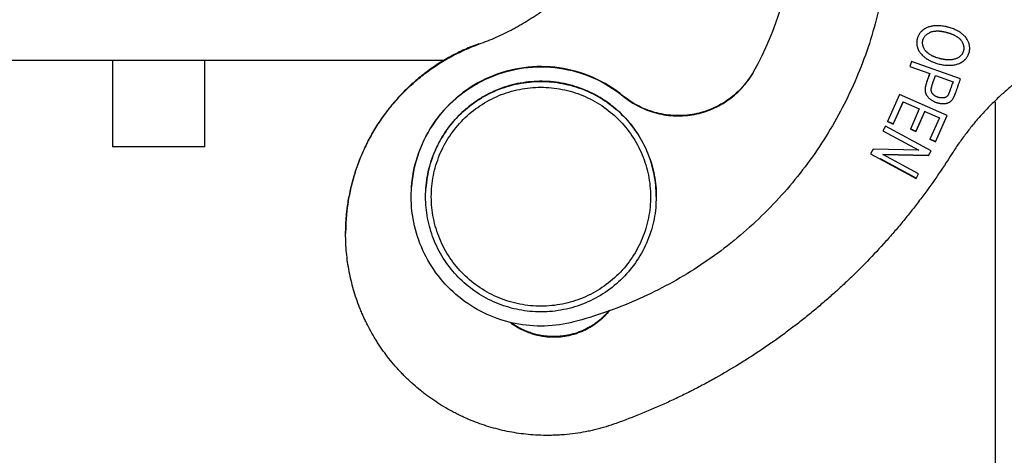
# Model space of a CAD drawing. Units: millimetres. Extents: x 1592 to 2037, y 610 to 925.
# Drawn here: x 1688 to 1722, y 837 to 852 of the extents above; entities that cross this region are included whole.
import ezdxf

# ---------------------------------------------------------------- set-up
doc = ezdxf.new("R2010")
doc.units = ezdxf.units.MM
doc.header["$LTSCALE"] = 65.395
doc.header["$PDMODE"] = 3
doc.header["$PDSIZE"] = 8
doc.layers.get('0').update_dxf_attribs({"linetype": 'CONTINUOUS', "lineweight": 30})
doc.layers.get('Defpoints').update_dxf_attribs({"linetype": 'CONTINUOUS'})
doc.layers.add('1', color=7, linetype='CONTINUOUS')
doc.layers.add('SHELL_3', color=7, linetype='CONTINUOUS')
doc.layers.add('Dim', color=3, linetype='CONTINUOUS', lineweight=15)
doc.styles.add('Romans字体', font='romans.shx', dxfattribs={"width": 0.75})
doc.dimstyles.new('01', dxfattribs={"dimtxt": 5, "dimasz": 4.5, "dimexe": 1.2, "dimexo": 0.2, "dimgap": 0.5, "dimtad": 1, "dimdec": 1, "dimdsep": 46, "dimtxsty": 'Romans字体', "dimcen": 0, "dimclrd": 1, "dimclre": 6, "dimclrt": 4, "dimazin": 2, "dimtfac": 1, "dimtdec": 1, "dimtofl": 0, "dimtmove": 0, "dimatfit": 3, "dimfxl": 1, "dimtolj": 1, "dimtzin": 0, "dimarcsym": 0})

# ---------------------------------------------------------------- blocks, each defined once
blk = doc.blocks.new('*D97')
at = {"layer": 'Defpoints', "color": 0, "ltscale": 2}
for p in [(1702.433, 855.75), (1739.982, 802.05), (1768.028, 802.05)]:
    blk.add_point(p, dxfattribs=at)
at = {"layer": 'Dim', "color": 6, "lineweight": -2, "ltscale": 2}
for p, q in [((1702.633, 855.75), (1769.228, 855.75)), ((1740.182, 802.05), (1769.228, 802.05))]:
    blk.add_line(p, q, dxfattribs=at)
at = {"layer": 'Dim', "color": 1, "lineweight": -2, "ltscale": 2}
blk.add_line((1768.028, 851.25), (1768.028, 806.55), dxfattribs=at)
at = {"layer": 'Dim', "color": 1, "ltscale": 2}
for points in [[(1767.278, 851.25), (1768.778, 851.25), (1768.028, 855.75)], [(1767.278, 806.55), (1768.778, 806.55), (1768.028, 802.05)]]:
    blk.add_solid(points, dxfattribs=at)
at = {"layer": 'Dim', "color": 4, "ltscale": 2, "insert": (1765.028, 831.05), "char_height": 5, "attachment_point": 5, "rotation": 90, "style": 'Romans字体'}
blk.add_mtext('\\A1;54', dxfattribs=at)

msp = doc.modelspace()

# ---------------------------------------------------------------- linework, layer by layer
at = {"color": 7, "linetype": 'Continuous'}
for p, q in [((1713.624, 850.382), (1713.624, 850.373)), ((1709.096, 849.515), (1709.096, 849.507)), ((1701.741, 846.027), (1701.753, 846.353)), ((1702.241, 846.021), (1702.252, 846.309)), ((1710.241, 846.021), (1710.231, 845.732)), ((1710.241, 846.029), (1710.241, 846.021))]:
    msp.add_line(p, q, dxfattribs=at)
msp.add_arc((1703.65, 855.893), 11.399, 331.0372, 355.8658, dxfattribs=at)
for points, knots in [([(1718.311, 854.833), (1718.256, 854.075), (1718.029, 852.566), (1717.342, 850.383), (1716.325, 848.333), (1715.004, 846.464), (1713.41, 844.822), (1711.581, 843.446), (1709.562, 842.37), (1708.119, 841.869), (1707.384, 841.676)], [0, 0, 0, 0, 0.125001, 0.249996, 0.374996, 0.499995, 0.624995, 0.749996, 0.874995, 1, 1, 1, 1]), ([(1709.096, 849.515), (1708.78, 849.775), (1708.073, 850.209), (1706.88, 850.548), (1705.639, 850.553), (1704.443, 850.223), (1703.38, 849.583), (1702.529, 848.679), (1701.954, 847.58), (1701.782, 846.769), (1701.753, 846.361)], [0, 0, 0, 0, 0.125004, 0.250002, 0.375004, 0.500005, 0.625006, 0.750004, 0.874999, 1, 1, 1, 1]), ([(1701.753, 846.353), (1701.782, 846.76), (1701.954, 847.571), (1702.529, 848.67), (1703.38, 849.574), (1704.443, 850.214), (1705.639, 850.544), (1706.88, 850.539), (1708.073, 850.2), (1708.78, 849.766), (1709.096, 849.507)], [0, 0, 0, 0, 0.125001, 0.249996, 0.374995, 0.499995, 0.624996, 0.749998, 0.874996, 1, 1, 1, 1]), ([(1713.624, 850.382), (1713.518, 850.19), (1713.263, 849.83), (1712.774, 849.386), (1712.199, 849.059), (1711.567, 848.864), (1710.908, 848.812), (1710.254, 848.904), (1709.635, 849.136), (1709.265, 849.377), (1709.096, 849.515)], [0, 0, 0, 0, 0.125004, 0.249997, 0.374998, 0.499998, 0.624998, 0.75, 0.874994, 1, 1, 1, 1]), ([(1709.096, 849.507), (1709.265, 849.368), (1709.635, 849.127), (1710.254, 848.895), (1710.908, 848.803), (1711.567, 848.855), (1712.199, 849.05), (1712.774, 849.377), (1713.263, 849.821), (1713.518, 850.182), (1713.624, 850.373)], [0, 0, 0, 0, 0.125006, 0.25, 0.375002, 0.500002, 0.625002, 0.750003, 0.874996, 1, 1, 1, 1]), ([(1710.241, 846.029), (1710.241, 846.284), (1710.204, 846.668), (1710.082, 847.165), (1709.914, 847.649), (1709.617, 848.219), (1709.217, 848.722), (1708.844, 849.073), (1708.44, 849.386), (1707.881, 849.703), (1707.15, 849.948), (1706.386, 850.05), (1705.616, 850.003), (1704.87, 849.811), (1704.289, 849.535), (1703.863, 849.252), (1703.467, 848.929), (1703.031, 848.456), (1702.695, 847.908), (1702.492, 847.438), (1702.335, 846.952), (1702.27, 846.571), (1702.252, 846.316)], [0, 0, 0, 0, 0.062489, 0.093763, 0.12504, 0.187521, 0.250002, 0.281279, 0.312556, 0.375038, 0.43752, 0.500003, 0.562485, 0.624968, 0.68745, 0.718727, 0.750004, 0.812485, 0.874967, 0.906242, 0.937517, 1, 1, 1, 1]), ([(1702.252, 846.309), (1702.27, 846.57), (1702.36, 847.089), (1702.643, 847.825), (1703.064, 848.493), (1703.607, 849.065), (1704.252, 849.52), (1704.973, 849.841), (1705.742, 850.015), (1706.269, 850.029), (1706.53, 850.01)], [0, 0, 0, 0, 0.125001, 0.249995, 0.374994, 0.499994, 0.624995, 0.749996, 0.874994, 1, 1, 1, 1]), ([(1702.451, 846.293), (1702.469, 846.541), (1702.554, 847.034), (1702.822, 847.733), (1703.223, 848.367), (1703.739, 848.911), (1704.351, 849.344), (1705.036, 849.649), (1705.767, 849.814), (1706.267, 849.827), (1706.515, 849.809)], [0, 0, 0, 0, 0.125001, 0.249995, 0.374994, 0.499994, 0.624994, 0.749996, 0.874994, 1, 1, 1, 1]), ([(1706.515, 849.809), (1706.763, 849.791), (1707.256, 849.706), (1707.956, 849.438), (1708.59, 849.037), (1709.133, 848.521), (1709.566, 847.909), (1709.871, 847.224), (1710.036, 846.493), (1710.049, 845.993), (1710.031, 845.745)], [0, 0, 0, 0, 0.125006, 0.250004, 0.375006, 0.500006, 0.625005, 0.750004, 0.874998, 1, 1, 1, 1]), ([(1706.53, 850.01), (1706.778, 849.992), (1707.274, 849.909), (1707.98, 849.649), (1708.625, 849.262), (1709.187, 848.761), (1709.646, 848.165), (1709.986, 847.493), (1710.194, 846.773), (1710.241, 846.275), (1710.241, 846.029)], [0, 0, 0, 0, 0.125168, 0.250328, 0.375492, 0.500655, 0.625816, 0.750977, 0.876136, 1, 1, 1, 1]), ([(1705.967, 842.229), (1705.72, 842.247), (1705.226, 842.332), (1704.527, 842.6), (1703.893, 843.001), (1703.349, 843.517), (1702.916, 844.129), (1702.611, 844.814), (1702.446, 845.545), (1702.433, 846.045), (1702.451, 846.293)], [0, 0, 0, 0, 0.125006, 0.250004, 0.375006, 0.500006, 0.625005, 0.750004, 0.874998, 1, 1, 1, 1]), ([(1707.384, 841.676), (1707.054, 841.589), (1706.37, 841.491), (1705.34, 841.579), (1704.356, 841.899), (1703.47, 842.433), (1702.728, 843.154), (1702.168, 844.024), (1701.82, 844.998), (1701.741, 845.685), (1701.741, 846.027)], [0, 0, 0, 0, 0.125005, 0.249999, 0.374999, 0.499997, 0.624994, 0.74999, 0.874982, 1, 1, 1, 1]), ([(1705.953, 842.031), (1705.704, 842.049), (1705.209, 842.132), (1704.503, 842.392), (1703.857, 842.78), (1703.295, 843.28), (1702.837, 843.877), (1702.497, 844.548), (1702.288, 845.271), (1702.241, 845.771), (1702.241, 846.021)], [0, 0, 0, 0, 0.125004, 0.250001, 0.375001, 0.5, 0.624998, 0.749995, 0.87499, 1, 1, 1, 1]), ([(1710.231, 845.732), (1710.212, 845.472), (1710.123, 844.953), (1709.84, 844.216), (1709.419, 843.549), (1708.875, 842.976), (1708.231, 842.521), (1707.51, 842.2), (1706.74, 842.026), (1706.214, 842.012), (1705.953, 842.031)], [0, 0, 0, 0, 0.125001, 0.249995, 0.374994, 0.499994, 0.624995, 0.749996, 0.874994, 1, 1, 1, 1]), ([(1710.031, 845.745), (1710.013, 845.497), (1709.929, 845.004), (1709.66, 844.305), (1709.26, 843.671), (1708.743, 843.127), (1708.131, 842.694), (1707.446, 842.389), (1706.715, 842.224), (1706.215, 842.211), (1705.967, 842.229)], [0, 0, 0, 0, 0.125001, 0.249995, 0.374994, 0.499994, 0.624994, 0.749996, 0.874994, 1, 1, 1, 1])]:
    msp.add_open_spline(points, degree=3, knots=knots, dxfattribs=at)
at = {"layer": '1', "color": 7, "linetype": 'Continuous'}
for p, q in [((1702.883, 850.75), (1683.104, 850.75)), ((1691.391, 850.75), (1691.391, 847.75)), ((1694.591, 847.75), (1694.591, 850.75)), ((1719.605, 849.963), (1719.723, 850.296)), ((1719.638, 850.061), (1719.636, 850.058)), ((1719.686, 850.194), (1719.677, 850.17)), ((1721.991, 849.314), (1721.991, 806.05)), ((1694.591, 847.75), (1691.391, 847.75))]:
    msp.add_line(p, q, dxfattribs=at)
for centre, radius, start, end in [((1722.675, 848.988), 3.221, 160.599, 161.8268), ((1725.204, 848.093), 5.904, 159.9248, 160.5186), ((1733.992, 844.875), 15.263, 159.701, 159.9044), ((1721.766, 849.289), 2.264, 161.9003, 162.6798)]:
    msp.add_arc(centre, radius, start, end, dxfattribs=at)
msp.add_open_spline([(1719.723, 850.296), (1719.72, 850.287), (1719.708, 850.253), (1719.695, 850.219), (1719.686, 850.194)], degree=3, knots=[0, 0, 0, 0, 0.24845, 1, 1, 1, 1], dxfattribs=at)
at = {"layer": 'SHELL_3', "color": 7, "linetype": 'Continuous'}
for p, q in [((1704.094, 851.317), (1704.094, 851.33)), ((1719.095, 850.713), (1719.034, 850.541)), ((1720.791, 850.109), (1719.095, 850.713)), ((1719.034, 850.541), (1719.723, 850.296)), ((1719.923, 850.227), (1719.923, 850.224)), ((1719.923, 850.224), (1720.53, 850.009)), ((1718.678, 849.567), (1718.262, 848.628)), ((1720.324, 848.838), (1718.678, 849.567)), ((1720.53, 849.428), (1720.53, 849.431)), ((1718.798, 849.317), (1718.456, 848.544)), ((1718.456, 848.542), (1718.798, 849.315)), ((1718.798, 849.315), (1718.798, 849.317)), ((1718.798, 849.315), (1719.359, 849.066)), ((1719.359, 849.066), (1719.05, 848.37)), ((1719.359, 849.066), (1719.359, 849.069)), ((1719.552, 848.984), (1719.243, 848.287)), ((1719.243, 848.285), (1719.552, 848.981)), ((1719.552, 848.981), (1719.552, 848.984)), ((1719.552, 848.981), (1720.056, 848.758)), ((1720.056, 848.758), (1719.727, 848.014)), ((1719.921, 847.928), (1720.324, 848.838)), ((1720.249, 848.672), (1719.921, 847.931)), ((1720.056, 848.758), (1720.056, 848.76)), ((1718.183, 848.466), (1718.1, 848.312)), ((1719.767, 847.611), (1718.183, 848.466)), ((1718.456, 848.544), (1718.262, 848.63)), ((1718.262, 848.628), (1718.456, 848.542)), ((1718.456, 848.542), (1718.456, 848.544)), ((1719.243, 848.287), (1719.05, 848.373)), ((1719.05, 848.37), (1719.243, 848.285)), ((1718.1, 848.312), (1719.345, 847.64)), ((1719.243, 848.285), (1719.243, 848.287)), ((1719.921, 847.931), (1719.727, 848.017)), ((1719.727, 848.014), (1719.921, 847.928)), ((1717.757, 847.676), (1717.668, 847.511)), ((1719.345, 847.64), (1717.757, 847.676)), ((1719.345, 847.64), (1719.345, 847.643)), ((1719.921, 847.928), (1719.921, 847.931)), ((1717.668, 847.511), (1719.252, 846.657)), ((1719.252, 846.659), (1718.009, 847.33)), ((1719.678, 847.449), (1718.091, 847.484)), ((1718.091, 847.481), (1718.091, 847.484)), ((1718.091, 847.481), (1719.678, 847.446)), ((1719.335, 846.81), (1718.091, 847.481)), ((1719.678, 847.446), (1719.767, 847.611)), ((1719.678, 847.446), (1719.678, 847.449)), ((1719.252, 846.657), (1719.335, 846.81)), ((1719.252, 846.657), (1719.252, 846.659))]:
    msp.add_line(p, q, dxfattribs=at)
for points, knots in [([(1704.094, 851.317), (1704.196, 851.354), (1704.397, 851.431), (1704.696, 851.557), (1704.99, 851.694), (1705.23, 851.817), (1705.42, 851.921), (1705.608, 852.028), (1705.839, 852.167), (1706.11, 852.345), (1706.374, 852.533), (1706.632, 852.729), (1706.882, 852.935), (1707.125, 853.15), (1707.359, 853.373), (1707.548, 853.567), (1707.695, 853.725), (1707.839, 853.886), (1708.014, 854.092), (1708.214, 854.347), (1708.405, 854.609), (1708.556, 854.833), (1708.672, 855.015), (1708.785, 855.199), (1708.92, 855.433), (1709.071, 855.72), (1709.212, 856.012), (1709.343, 856.308), (1709.462, 856.609), (1709.571, 856.915), (1709.669, 857.224), (1709.741, 857.484), (1709.793, 857.694), (1709.841, 857.904), (1709.894, 858.169), (1709.947, 858.489), (1709.987, 858.811), (1710.007, 859.026), (1710.015, 859.133)], [0, 0, 0, 0, 0.031227, 0.062474, 0.093733, 0.124996, 0.140627, 0.156257, 0.187511, 0.218761, 0.250008, 0.281255, 0.312503, 0.343753, 0.375003, 0.406254, 0.42188, 0.437505, 0.468755, 0.500005, 0.531254, 0.562504, 0.57813, 0.593755, 0.625006, 0.656256, 0.687505, 0.718752, 0.749999, 0.781245, 0.812494, 0.843748, 0.859377, 0.875008, 0.90627, 0.937528, 0.968774, 1, 1, 1, 1]), ([(1719.881, 851.951), (1719.859, 851.949), (1719.827, 851.945), (1719.784, 851.937), (1719.743, 851.928), (1719.693, 851.914), (1719.636, 851.893), (1719.591, 851.872), (1719.557, 851.853), (1719.532, 851.838), (1719.508, 851.822), (1719.485, 851.804), (1719.464, 851.786), (1719.436, 851.761), (1719.404, 851.727), (1719.369, 851.683), (1719.34, 851.636), (1719.319, 851.595), (1719.305, 851.56), (1719.296, 851.534), (1719.288, 851.507), (1719.282, 851.48), (1719.277, 851.452), (1719.272, 851.415), (1719.271, 851.386), (1719.271, 851.368)], [0, 0, 0, 0, 0.071139, 0.105877, 0.140087, 0.207006, 0.27212, 0.335681, 0.366974, 0.397989, 0.428767, 0.459353, 0.489776, 0.520054, 0.58022, 0.640003, 0.699545, 0.75901, 0.788782, 0.818608, 0.848519, 0.878541, 0.90869, 0.938978, 1, 1, 1, 1]), ([(1719.473, 851.361), (1719.473, 851.367), (1719.474, 851.381), (1719.475, 851.401), (1719.478, 851.422), (1719.482, 851.441), (1719.487, 851.461), (1719.493, 851.48), (1719.501, 851.5), (1719.512, 851.525), (1719.529, 851.555), (1719.553, 851.589), (1719.581, 851.622), (1719.613, 851.652), (1719.648, 851.679), (1719.687, 851.704), (1719.722, 851.721), (1719.752, 851.734), (1719.783, 851.745), (1719.824, 851.757), (1719.876, 851.767), (1719.922, 851.772), (1719.959, 851.774), (1719.989, 851.774), (1720.019, 851.774), (1720.05, 851.772), (1720.081, 851.769), (1720.113, 851.765), (1720.145, 851.76), (1720.177, 851.755), (1720.21, 851.749), (1720.242, 851.742), (1720.275, 851.734), (1720.307, 851.726), (1720.338, 851.717), (1720.37, 851.707), (1720.401, 851.697), (1720.431, 851.687), (1720.46, 851.676), (1720.489, 851.665), (1720.517, 851.653), (1720.544, 851.641), (1720.57, 851.629), (1720.603, 851.613), (1720.634, 851.596), (1720.664, 851.578), (1720.69, 851.56), (1720.721, 851.538), (1720.749, 851.513), (1720.769, 851.494), (1720.783, 851.478), (1720.796, 851.463), (1720.805, 851.453), (1720.809, 851.447)], [0, 0, 0, 0, 0.012449, 0.024844, 0.037204, 0.04955, 0.061901, 0.074276, 0.086692, 0.099163, 0.124318, 0.149854, 0.175867, 0.202447, 0.229682, 0.257661, 0.286478, 0.301236, 0.316242, 0.347089, 0.379228, 0.412861, 0.430304, 0.448196, 0.466553, 0.48535, 0.504533, 0.524047, 0.543834, 0.563832, 0.583978, 0.604206, 0.624451, 0.644646, 0.664737, 0.684676, 0.704417, 0.723912, 0.743114, 0.761976, 0.78045, 0.798492, 0.816054, 0.833093, 0.865452, 0.880791, 0.895612, 0.923838, 0.950429, 0.963213, 0.975708, 0.987956, 1, 1, 1, 1]), ([(1720.947, 851.577), (1720.934, 851.591), (1720.907, 851.62), (1720.862, 851.66), (1720.813, 851.699), (1720.76, 851.735), (1720.712, 851.764), (1720.672, 851.786), (1720.629, 851.807), (1720.574, 851.833), (1720.505, 851.861), (1720.432, 851.885), (1720.37, 851.903), (1720.319, 851.916), (1720.267, 851.928), (1720.201, 851.94), (1720.121, 851.95), (1720.041, 851.956), (1719.961, 851.957), (1719.908, 851.954), (1719.881, 851.951)], [0, 0, 0, 0, 0.049874, 0.101385, 0.15477, 0.210245, 0.268011, 0.297797, 0.328154, 0.390449, 0.45463, 0.520421, 0.587549, 0.621534, 0.655744, 0.724631, 0.793826, 0.862976, 0.93178, 1, 1, 1, 1]), ([(1720.809, 851.447), (1720.816, 851.437), (1720.831, 851.415), (1720.851, 851.382), (1720.867, 851.348), (1720.88, 851.315), (1720.891, 851.281), (1720.898, 851.247), (1720.903, 851.213), (1720.904, 851.191), (1720.904, 851.179)], [0, 0, 0, 0, 0.137421, 0.270391, 0.399327, 0.524672, 0.646898, 0.766505, 0.884021, 1, 1, 1, 1]), ([(1721.108, 851.172), (1721.108, 851.19), (1721.107, 851.226), (1721.099, 851.278), (1721.086, 851.331), (1721.068, 851.383), (1721.045, 851.433), (1721.017, 851.483), (1720.99, 851.523), (1720.966, 851.554), (1720.953, 851.569), (1720.947, 851.577)], [0, 0, 0, 0, 0.118989, 0.238772, 0.359837, 0.482646, 0.607641, 0.735249, 0.865886, 0.932483, 1, 1, 1, 1]), ([(1704.094, 851.33), (1704.01, 851.3), (1703.843, 851.236), (1703.597, 851.131), (1703.355, 851.016), (1703.157, 850.913), (1703.001, 850.826), (1702.847, 850.736), (1702.657, 850.618), (1702.435, 850.468), (1702.219, 850.309), (1702.045, 850.17), (1701.908, 850.055), (1701.774, 849.938), (1701.61, 849.786), (1701.421, 849.596), (1701.239, 849.399), (1701.094, 849.23), (1700.982, 849.091), (1700.872, 848.95), (1700.74, 848.77), (1700.591, 848.547), (1700.45, 848.32), (1700.317, 848.087), (1700.194, 847.849), (1700.08, 847.607), (1699.975, 847.36), (1699.896, 847.151), (1699.837, 846.983), (1699.782, 846.813), (1699.719, 846.599), (1699.653, 846.339), (1699.597, 846.077), (1699.559, 845.857), (1699.533, 845.68), (1699.516, 845.548), (1699.502, 845.414), (1699.487, 845.236), (1699.474, 845.014), (1699.471, 844.835), (1699.471, 844.746)], [0, 0, 0, 0, 0.031222, 0.062467, 0.093726, 0.124991, 0.140625, 0.156256, 0.187512, 0.218763, 0.25001, 0.281256, 0.29688, 0.312505, 0.343754, 0.375004, 0.406255, 0.437505, 0.453131, 0.468756, 0.500006, 0.531255, 0.562504, 0.593753, 0.625002, 0.656251, 0.687501, 0.71875, 0.734376, 0.750001, 0.781251, 0.8125, 0.84375, 0.874999, 0.890625, 0.90625, 0.921875, 0.937501, 0.96875, 1, 1, 1, 1]), ([(1699.471, 844.733), (1699.471, 844.822), (1699.474, 845.001), (1699.487, 845.223), (1699.502, 845.401), (1699.516, 845.535), (1699.533, 845.667), (1699.559, 845.844), (1699.597, 846.064), (1699.653, 846.326), (1699.719, 846.586), (1699.782, 846.8), (1699.837, 846.97), (1699.896, 847.138), (1699.975, 847.347), (1700.08, 847.593), (1700.194, 847.836), (1700.317, 848.074), (1700.45, 848.307), (1700.591, 848.534), (1700.741, 848.756), (1700.872, 848.937), (1700.982, 849.078), (1701.094, 849.217), (1701.239, 849.386), (1701.421, 849.583), (1701.61, 849.773), (1701.774, 849.925), (1701.908, 850.042), (1702.045, 850.157), (1702.219, 850.296), (1702.435, 850.455), (1702.657, 850.605), (1702.847, 850.723), (1703.001, 850.813), (1703.157, 850.9), (1703.355, 851.003), (1703.597, 851.118), (1703.843, 851.223), (1704.01, 851.287), (1704.094, 851.317)], [0, 0, 0, 0, 0.031249, 0.062499, 0.078124, 0.093749, 0.109374, 0.125, 0.156249, 0.187498, 0.218747, 0.249996, 0.265622, 0.281247, 0.312496, 0.343746, 0.374995, 0.406244, 0.437493, 0.468742, 0.499991, 0.53124, 0.546866, 0.562492, 0.593743, 0.624994, 0.656244, 0.687493, 0.703118, 0.718742, 0.749988, 0.781236, 0.812487, 0.843743, 0.859375, 0.875008, 0.906274, 0.937533, 0.968778, 1, 1, 1, 1]), ([(1719.271, 851.368), (1719.271, 851.351), (1719.272, 851.318), (1719.279, 851.269), (1719.288, 851.229), (1719.297, 851.196), (1719.305, 851.172), (1719.314, 851.148), (1719.325, 851.124), (1719.336, 851.101), (1719.353, 851.07), (1719.378, 851.031), (1719.399, 851.002), (1719.411, 850.988)], [0, 0, 0, 0, 0.11843, 0.238176, 0.359434, 0.420719, 0.482476, 0.544746, 0.607579, 0.671044, 0.735205, 0.86584, 1, 1, 1, 1]), ([(1719.582, 851.082), (1719.573, 851.093), (1719.556, 851.115), (1719.534, 851.149), (1719.515, 851.183), (1719.5, 851.218), (1719.488, 851.254), (1719.48, 851.29), (1719.474, 851.325), (1719.473, 851.349), (1719.473, 851.361)], [0, 0, 0, 0, 0.137626, 0.270688, 0.399661, 0.525021, 0.647247, 0.766824, 0.884242, 1, 1, 1, 1]), ([(1720.904, 851.179), (1720.904, 851.173), (1720.904, 851.16), (1720.902, 851.14), (1720.899, 851.12), (1720.896, 851.101), (1720.891, 851.081), (1720.883, 851.056), (1720.873, 851.031), (1720.861, 851.006), (1720.851, 850.988), (1720.841, 850.971), (1720.825, 850.948), (1720.803, 850.921), (1720.777, 850.897), (1720.756, 850.878), (1720.733, 850.861), (1720.701, 850.841), (1720.661, 850.821), (1720.618, 850.804), (1720.572, 850.79), (1720.523, 850.78), (1720.481, 850.774), (1720.446, 850.771), (1720.419, 850.77), (1720.391, 850.769), (1720.363, 850.769), (1720.335, 850.77), (1720.305, 850.773), (1720.275, 850.775), (1720.245, 850.779), (1720.214, 850.784), (1720.182, 850.789), (1720.15, 850.796), (1720.119, 850.803), (1720.087, 850.81), (1720.045, 850.821), (1719.994, 850.836), (1719.944, 850.853), (1719.905, 850.868), (1719.877, 850.879), (1719.85, 850.891), (1719.823, 850.903), (1719.798, 850.916), (1719.766, 850.933), (1719.728, 850.956), (1719.686, 850.985), (1719.653, 851.01), (1719.63, 851.032), (1719.613, 851.048), (1719.597, 851.065), (1719.587, 851.076), (1719.582, 851.082)], [0, 0, 0, 0, 0.012271, 0.024502, 0.036718, 0.048941, 0.061194, 0.073497, 0.098274, 0.110763, 0.123321, 0.135951, 0.148658, 0.174313, 0.200341, 0.21352, 0.226819, 0.253835, 0.281564, 0.310152, 0.33971, 0.370323, 0.40205, 0.418347, 0.434944, 0.451869, 0.469151, 0.486818, 0.504901, 0.523424, 0.542408, 0.561795, 0.581497, 0.601419, 0.62147, 0.641555, 0.66158, 0.701192, 0.739981, 0.758979, 0.777666, 0.796008, 0.813974, 0.831531, 0.848649, 0.881551, 0.91287, 0.942867, 0.957457, 0.971819, 0.985988, 1, 1, 1, 1]), ([(1720.504, 850.588), (1720.526, 850.59), (1720.57, 850.596), (1720.634, 850.609), (1720.695, 850.626), (1720.743, 850.645), (1720.779, 850.661), (1720.805, 850.675), (1720.831, 850.69), (1720.855, 850.705), (1720.879, 850.722), (1720.901, 850.74), (1720.923, 850.759), (1720.95, 850.785), (1720.981, 850.82), (1721.014, 850.865), (1721.043, 850.913), (1721.063, 850.954), (1721.076, 850.988), (1721.085, 851.014), (1721.092, 851.04), (1721.098, 851.066), (1721.103, 851.093), (1721.106, 851.119), (1721.108, 851.146), (1721.108, 851.164), (1721.108, 851.172)], [0, 0, 0, 0, 0.07269, 0.142863, 0.210743, 0.276605, 0.308887, 0.34079, 0.372365, 0.403663, 0.43474, 0.465652, 0.496429, 0.527079, 0.587998, 0.648434, 0.708358, 0.767723, 0.79719, 0.826501, 0.855652, 0.884662, 0.913565, 0.942399, 0.971199, 1, 1, 1, 1]), ([(1719.411, 850.988), (1719.425, 850.971), (1719.454, 850.938), (1719.493, 850.9), (1719.528, 850.871), (1719.555, 850.849), (1719.584, 850.828), (1719.614, 850.808), (1719.646, 850.789), (1719.678, 850.77), (1719.712, 850.752), (1719.746, 850.734), (1719.782, 850.718), (1719.83, 850.697), (1719.892, 850.673), (1719.968, 850.648), (1720.046, 850.626), (1720.124, 850.609), (1720.202, 850.596), (1720.267, 850.588), (1720.319, 850.585), (1720.357, 850.583), (1720.394, 850.582), (1720.432, 850.583), (1720.468, 850.585), (1720.492, 850.587), (1720.504, 850.588)], [0, 0, 0, 0, 0.053396, 0.108732, 0.137194, 0.166215, 0.195815, 0.225982, 0.256681, 0.287873, 0.319513, 0.351557, 0.383956, 0.416659, 0.482767, 0.549459, 0.616301, 0.682887, 0.748862, 0.813878, 0.845926, 0.87761, 0.908895, 0.939743, 0.970121, 1, 1, 1, 1]), ([(1719.637, 850.06), (1719.631, 850.044), (1719.62, 850.012), (1719.61, 849.979), (1719.605, 849.963)], [0, 0, 0, 0, 0.505091, 1, 1, 1, 1]), ([(1719.678, 850.173), (1719.671, 850.154), (1719.657, 850.116), (1719.644, 850.079), (1719.637, 850.06)], [0, 0, 0, 0, 0.502247, 1, 1, 1, 1]), ([(1719.723, 850.296), (1719.716, 850.275), (1719.701, 850.234), (1719.686, 850.193), (1719.678, 850.173)], [0, 0, 0, 0, 0.49819, 1, 1, 1, 1]), ([(1719.774, 849.731), (1719.774, 849.736), (1719.774, 849.744), (1719.775, 849.757), (1719.776, 849.771), (1719.778, 849.785), (1719.781, 849.799), (1719.784, 849.813), (1719.787, 849.828), (1719.792, 849.848), (1719.798, 849.868), (1719.804, 849.888), (1719.808, 849.904), (1719.813, 849.92), (1719.82, 849.941), (1719.829, 849.967), (1719.84, 849.999), (1719.856, 850.042), (1719.876, 850.095), (1719.9, 850.16), (1719.915, 850.203), (1719.923, 850.224)], [0, 0, 0, 0, 0.024705, 0.050206, 0.076494, 0.103544, 0.131321, 0.15978, 0.18887, 0.218536, 0.279342, 0.310351, 0.341679, 0.373295, 0.40518, 0.469674, 0.534989, 0.60095, 0.734082, 0.867595, 1, 1, 1, 1]), ([(1720.53, 849.428), (1720.533, 849.432), (1720.538, 849.441), (1720.545, 849.454), (1720.553, 849.468), (1720.561, 849.484), (1720.568, 849.501), (1720.576, 849.519), (1720.584, 849.537), (1720.592, 849.557), (1720.6, 849.577), (1720.608, 849.598), (1720.616, 849.619), (1720.627, 849.649), (1720.641, 849.687), (1720.658, 849.733), (1720.674, 849.781), (1720.688, 849.821), (1720.699, 849.852), (1720.708, 849.876), (1720.716, 849.9), (1720.727, 849.931), (1720.741, 849.97), (1720.758, 850.016), (1720.774, 850.063), (1720.785, 850.094), (1720.791, 850.109)], [0, 0, 0, 0, 0.019289, 0.040196, 0.062647, 0.086561, 0.111852, 0.138426, 0.166188, 0.195041, 0.224884, 0.255617, 0.287137, 0.319346, 0.385482, 0.453357, 0.522304, 0.591651, 0.626264, 0.660728, 0.695013, 0.729143, 0.797054, 0.864685, 0.932259, 1, 1, 1, 1]), ([(1719.605, 849.963), (1719.602, 849.953), (1719.595, 849.932), (1719.586, 849.9), (1719.579, 849.87), (1719.572, 849.839), (1719.566, 849.81), (1719.562, 849.781), (1719.56, 849.753), (1719.559, 849.735), (1719.559, 849.726)], [0, 0, 0, 0, 0.136963, 0.2711, 0.402049, 0.529491, 0.653162, 0.772861, 0.888476, 1, 1, 1, 1]), ([(1719.559, 849.726), (1719.559, 849.722), (1719.559, 849.715), (1719.56, 849.704), (1719.561, 849.693), (1719.562, 849.679), (1719.565, 849.661), (1719.569, 849.641), (1719.575, 849.621), (1719.581, 849.602), (1719.589, 849.584), (1719.597, 849.566), (1719.607, 849.549), (1719.62, 849.527), (1719.64, 849.5), (1719.665, 849.47), (1719.694, 849.442), (1719.725, 849.415), (1719.758, 849.39), (1719.794, 849.367), (1719.831, 849.345), (1719.87, 849.325), (1719.904, 849.31), (1719.932, 849.3), (1719.953, 849.292), (1719.974, 849.285), (1720.003, 849.277), (1720.039, 849.268), (1720.083, 849.259), (1720.119, 849.254), (1720.148, 849.252), (1720.169, 849.251), (1720.189, 849.251), (1720.209, 849.251), (1720.229, 849.252), (1720.255, 849.254), (1720.285, 849.259), (1720.321, 849.267), (1720.354, 849.278), (1720.38, 849.289), (1720.4, 849.3), (1720.414, 849.308), (1720.428, 849.317), (1720.441, 849.327), (1720.454, 849.337), (1720.466, 849.348), (1720.478, 849.36), (1720.493, 849.376), (1720.511, 849.399), (1720.524, 849.418), (1720.53, 849.428)], [0, 0, 0, 0, 0.008848, 0.017564, 0.026157, 0.034637, 0.05129, 0.0676, 0.083633, 0.099451, 0.115109, 0.130655, 0.14613, 0.16157, 0.192445, 0.223527, 0.255018, 0.287073, 0.319805, 0.353253, 0.387335, 0.421936, 0.456947, 0.474576, 0.49227, 0.510009, 0.52776, 0.56315, 0.598149, 0.632468, 0.649285, 0.665826, 0.68206, 0.697959, 0.713523, 0.728767, 0.758345, 0.786826, 0.814347, 0.841061, 0.85417, 0.867152, 0.880052, 0.892917, 0.905795, 0.918732, 0.931773, 0.944963, 0.971947, 1, 1, 1, 1]), ([(1720.339, 849.522), (1720.335, 849.518), (1720.327, 849.508), (1720.313, 849.495), (1720.297, 849.484), (1720.281, 849.474), (1720.263, 849.465), (1720.243, 849.458), (1720.223, 849.453), (1720.201, 849.449), (1720.178, 849.447), (1720.154, 849.447), (1720.129, 849.448), (1720.104, 849.45), (1720.079, 849.454), (1720.053, 849.459), (1720.028, 849.465), (1720.003, 849.473), (1719.979, 849.482), (1719.956, 849.492), (1719.934, 849.503), (1719.912, 849.515), (1719.892, 849.528), (1719.873, 849.542), (1719.855, 849.557), (1719.839, 849.573), (1719.824, 849.59), (1719.811, 849.607), (1719.802, 849.623), (1719.795, 849.635), (1719.791, 849.645), (1719.787, 849.655), (1719.783, 849.665), (1719.78, 849.675), (1719.778, 849.686), (1719.776, 849.697), (1719.774, 849.712), (1719.774, 849.723), (1719.774, 849.731)], [0, 0, 0, 0, 0.025836, 0.051747, 0.077921, 0.104548, 0.131815, 0.15991, 0.189011, 0.219291, 0.250867, 0.283647, 0.317453, 0.352076, 0.387292, 0.422859, 0.458532, 0.494062, 0.529233, 0.563952, 0.598161, 0.631806, 0.664843, 0.69724, 0.728979, 0.760063, 0.790515, 0.820389, 0.849766, 0.864317, 0.878826, 0.893345, 0.907927, 0.92263, 0.93751, 0.952629, 0.968045, 1, 1, 1, 1]), ([(1720.53, 850.009), (1720.521, 849.985), (1720.504, 849.937), (1720.479, 849.864), (1720.458, 849.804), (1720.441, 849.757), (1720.429, 849.723), (1720.419, 849.695), (1720.41, 849.674), (1720.403, 849.653), (1720.395, 849.633), (1720.387, 849.614), (1720.381, 849.601), (1720.375, 849.588), (1720.37, 849.576), (1720.365, 849.565), (1720.359, 849.554), (1720.354, 849.545), (1720.349, 849.536), (1720.345, 849.53), (1720.342, 849.525), (1720.34, 849.523), (1720.339, 849.522)], [0, 0, 0, 0, 0.145418, 0.292858, 0.438753, 0.510007, 0.579539, 0.646908, 0.679643, 0.711657, 0.773079, 0.802265, 0.830285, 0.857031, 0.882394, 0.90627, 0.928555, 0.949155, 0.967978, 0.984945, 0.992715, 1, 1, 1, 1]), ([(1722.652, 849.94), (1722.599, 849.897), (1722.494, 849.81), (1722.287, 849.632), (1722.036, 849.402), (1721.794, 849.162), (1721.607, 848.963), (1721.469, 848.812), (1721.335, 848.658), (1721.204, 848.501), (1721.076, 848.341), (1720.91, 848.125), (1720.71, 847.848), (1720.56, 847.621), (1720.487, 847.505)], [0, 0, 0, 0, 0.062498, 0.124995, 0.249982, 0.374976, 0.437482, 0.499993, 0.562512, 0.625035, 0.687558, 0.750077, 0.875077, 1, 1, 1, 1]), ([(1720.487, 847.505), (1720.318, 847.238), (1719.969, 846.709), (1719.505, 846.066), (1719.119, 845.564), (1718.821, 845.193), (1718.516, 844.829), (1718.099, 844.352), (1717.667, 843.888), (1717.221, 843.437), (1716.88, 843.106), (1716.532, 842.782), (1716.177, 842.466), (1715.816, 842.157), (1715.449, 841.855), (1715.075, 841.561), (1714.696, 841.275), (1714.311, 840.997), (1713.92, 840.727), (1713.523, 840.465), (1712.987, 840.126), (1712.441, 839.804), (1711.885, 839.5), (1711.464, 839.28), (1711.038, 839.069), (1710.464, 838.799), (1709.737, 838.485), (1709.146, 838.257), (1708.848, 838.149)], [0, 0, 0, 0, 0.062473, 0.124976, 0.156234, 0.187493, 0.218749, 0.250002, 0.312499, 0.343747, 0.374996, 0.406245, 0.437495, 0.468746, 0.499997, 0.531248, 0.562499, 0.593749, 0.624998, 0.656247, 0.687496, 0.749994, 0.781247, 0.812504, 0.843763, 0.875021, 0.937526, 1, 1, 1, 1]), ([(1705.966, 837.752), (1705.857, 837.76), (1705.64, 837.781), (1705.315, 837.827), (1704.993, 837.889), (1704.674, 837.965), (1704.359, 838.057), (1704.049, 838.163), (1703.795, 838.264), (1703.595, 838.351), (1703.446, 838.42), (1703.299, 838.493), (1703.105, 838.594), (1702.868, 838.729), (1702.637, 838.875), (1702.456, 838.998), (1702.323, 839.094), (1702.192, 839.193), (1702.021, 839.328), (1701.854, 839.47), (1701.693, 839.617), (1701.574, 839.73), (1701.459, 839.846), (1701.346, 839.965), (1701.235, 840.086), (1701.092, 840.251), (1700.955, 840.421), (1700.824, 840.596), (1700.728, 840.73), (1700.636, 840.865), (1700.517, 841.049), (1700.377, 841.283), (1700.248, 841.524), (1700.152, 841.72), (1700.083, 841.869), (1700.018, 842.019), (1699.935, 842.222), (1699.841, 842.478), (1699.743, 842.791), (1699.66, 843.108), (1699.591, 843.429), (1699.537, 843.752), (1699.499, 844.078), (1699.476, 844.405), (1699.471, 844.624), (1699.471, 844.733)], [0, 0, 0, 0, 0.031224, 0.062474, 0.093738, 0.125001, 0.156257, 0.187506, 0.218752, 0.234376, 0.250001, 0.265626, 0.281252, 0.312502, 0.343752, 0.359378, 0.375004, 0.39063, 0.406255, 0.437504, 0.45313, 0.468755, 0.48438, 0.500006, 0.515631, 0.531257, 0.562506, 0.578132, 0.593757, 0.609383, 0.625009, 0.656258, 0.687507, 0.703133, 0.718758, 0.734384, 0.750009, 0.781258, 0.812507, 0.843756, 0.875005, 0.906254, 0.937503, 0.968751, 1, 1, 1, 1]), ([(1706.504, 841.157), (1706.554, 841.153), (1706.655, 841.149), (1706.78, 841.151), (1706.88, 841.157), (1706.955, 841.164), (1707.03, 841.174), (1707.104, 841.185), (1707.178, 841.199), (1707.276, 841.22), (1707.398, 841.252), (1707.517, 841.292), (1707.61, 841.327), (1707.68, 841.356), (1707.748, 841.387), (1707.839, 841.431), (1707.927, 841.479), (1708.012, 841.531), (1708.076, 841.572), (1708.138, 841.615), (1708.198, 841.66), (1708.257, 841.706), (1708.334, 841.77), (1708.408, 841.838), (1708.479, 841.909), (1708.531, 841.964), (1708.581, 842.02), (1708.613, 842.059), (1708.629, 842.078)], [0, 0, 0, 0, 0.062414, 0.124913, 0.156184, 0.18746, 0.218735, 0.250006, 0.281269, 0.312526, 0.37502, 0.437505, 0.46875, 0.499997, 0.531246, 0.562497, 0.624994, 0.656246, 0.687499, 0.718751, 0.750002, 0.781253, 0.812505, 0.874999, 0.90625, 0.9375, 0.96875, 1, 1, 1, 1]), ([(1708.616, 842.075), (1708.6, 842.056), (1708.568, 842.018), (1708.518, 841.963), (1708.466, 841.909), (1708.395, 841.839), (1708.321, 841.772), (1708.245, 841.709), (1708.186, 841.663), (1708.125, 841.619), (1708.064, 841.577), (1708.001, 841.537), (1707.916, 841.486), (1707.828, 841.439), (1707.738, 841.396), (1707.67, 841.365), (1707.601, 841.337), (1707.508, 841.302), (1707.39, 841.263), (1707.246, 841.225), (1707.124, 841.201), (1707.025, 841.186), (1706.951, 841.177), (1706.877, 841.17), (1706.778, 841.164), (1706.653, 841.162), (1706.554, 841.166), (1706.504, 841.17)], [0, 0, 0, 0, 0.03125, 0.0625, 0.093751, 0.125001, 0.187497, 0.218748, 0.25, 0.281252, 0.312504, 0.343756, 0.375009, 0.437507, 0.468757, 0.500006, 0.531253, 0.562499, 0.624984, 0.687479, 0.749993, 0.781265, 0.812541, 0.843816, 0.875087, 0.937585, 1, 1, 1, 1]), ([(1705.185, 841.65), (1705.233, 841.614), (1705.33, 841.546), (1705.484, 841.455), (1705.643, 841.375), (1705.781, 841.318), (1705.893, 841.278), (1706.007, 841.242), (1706.151, 841.206), (1706.327, 841.174), (1706.445, 841.161), (1706.504, 841.157)], [0, 0, 0, 0, 0.124999, 0.249984, 0.37496, 0.499951, 0.562471, 0.625006, 0.750088, 0.875126, 1, 1, 1, 1]), ([(1706.504, 841.17), (1706.446, 841.174), (1706.331, 841.186), (1706.187, 841.212), (1706.074, 841.238), (1705.989, 841.261), (1705.906, 841.287), (1705.796, 841.325), (1705.661, 841.38), (1705.53, 841.444), (1705.428, 841.501), (1705.329, 841.561), (1705.256, 841.611), (1705.209, 841.645)], [0, 0, 0, 0, 0.124867, 0.249897, 0.312447, 0.374995, 0.437529, 0.500048, 0.625038, 0.750009, 0.812506, 0.875007, 1, 1, 1, 1]), ([(1708.848, 838.149), (1708.733, 838.108), (1708.559, 838.05), (1708.324, 837.983), (1708.147, 837.936), (1707.969, 837.895), (1707.73, 837.846), (1707.428, 837.796), (1707.125, 837.762), (1706.881, 837.745), (1706.698, 837.737), (1706.515, 837.733), (1706.271, 837.735), (1706.088, 837.743), (1705.966, 837.752)], [0, 0, 0, 0, 0.12495, 0.18746, 0.249979, 0.312498, 0.375009, 0.499999, 0.62499, 0.687501, 0.75002, 0.812539, 0.87505, 1, 1, 1, 1])]:
    msp.add_open_spline(points, degree=3, knots=knots, dxfattribs=at)

# ---------------------------------------------------------------- dimensions: what is measured, and where the dimension line sits
at = {"layer": 'Dim', "ltscale": 2}
dim = msp.add_linear_dim(base=(1768.028, 802.05), p1=(1702.433, 855.75), p2=(1739.982, 802.05), angle=90, text='54', dimstyle='01', dxfattribs=at)
dim.commit()
dim.dimension.update_dxf_attribs({"geometry": '*D97', "text_midpoint": (1768.028, 831.05), "dimtype": 160})

doc.saveas('drawing.dxf')
